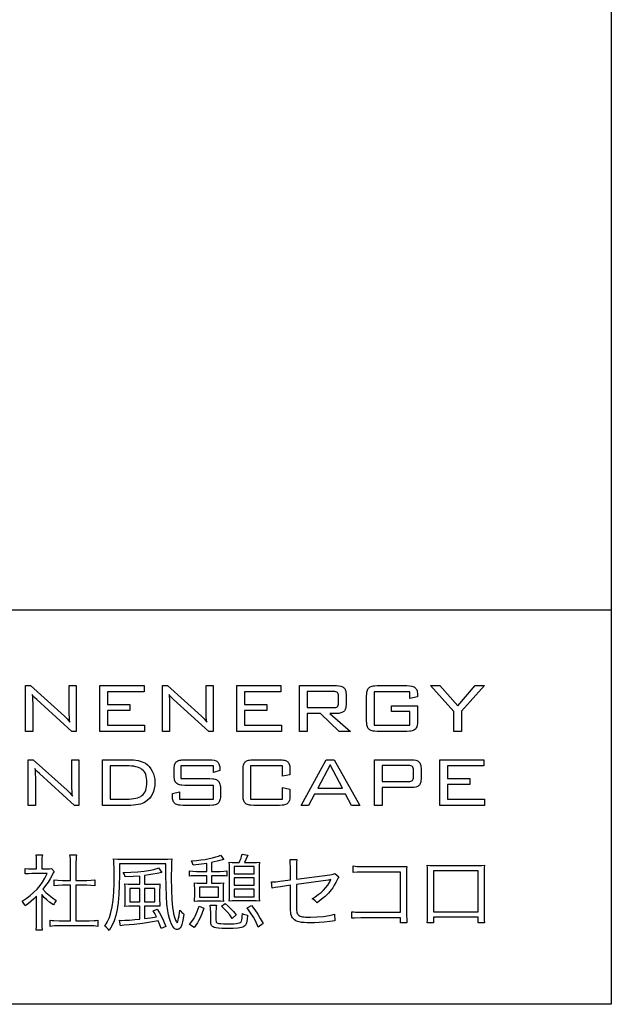
# Model space of a CAD drawing. Extents: x 30775 to 34725, y 1786 to 4556.
# Drawn here: x 34545 to 34725, y 1786 to 2086 of the extents above; entities that cross this region are included whole.
import ezdxf

# ---------------------------------------------------------------- set-up
doc = ezdxf.new("R2010")
doc.units = 0
doc.header["$MEASUREMENT"] = 0
doc.layers.get('0').update_dxf_attribs({"linetype": 'CONTINUOUS'})

msp = doc.modelspace()

# ---------------------------------------------------------------- linework, layer by layer
at = {"color": 7, "linetype": 'Continuous'}
for p, q in [((34724.99, 4556.5), (34724.99, 1786.5)), ((33144.99, 1906.5), (34724.99, 1906.5)), ((34546.72, 1883.44), (34548.18, 1883.44)), ((34546.72, 1869.51), (34546.72, 1883.44)), ((34548.18, 1883.44), (34558.6, 1874.13)), ((34559.98, 1883.44), (34562.12, 1883.44)), ((34559.98, 1875.8), (34559.98, 1883.44)), ((34562.12, 1883.44), (34562.12, 1869.51)), ((34569.35, 1869.51), (34569.35, 1883.44)), ((34569.35, 1883.44), (34582.77, 1883.44)), ((34571.67, 1881.57), (34571.67, 1877.67)), ((34582.77, 1881.57), (34571.67, 1881.57)), ((34582.77, 1883.44), (34582.77, 1881.57)), ((34588.41, 1869.51), (34588.41, 1883.44)), ((34588.41, 1883.44), (34589.87, 1883.44)), ((34589.87, 1883.44), (34600.29, 1874.13)), ((34601.66, 1883.44), (34603.81, 1883.44)), ((34601.66, 1875.8), (34601.66, 1883.44)), ((34603.81, 1883.44), (34603.81, 1869.51)), ((34611.03, 1883.44), (34624.45, 1883.44)), ((34611.03, 1869.51), (34611.03, 1883.44)), ((34624.45, 1881.57), (34613.35, 1881.57)), ((34613.35, 1881.57), (34613.35, 1877.67)), ((34624.45, 1883.44), (34624.45, 1881.57)), ((34630.1, 1883.44), (34641.32, 1883.44)), ((34630.1, 1869.51), (34630.1, 1883.44)), ((34640.43, 1881.64), (34632.42, 1881.64)), ((34632.42, 1881.64), (34632.42, 1876.76)), ((34652.81, 1881.57), (34652.81, 1871.45)), ((34663.71, 1881.57), (34652.81, 1881.57)), ((34653.76, 1883.44), (34662.77, 1883.44)), ((34663.71, 1879.52), (34663.71, 1881.57)), ((34677.02, 1875.58), (34669.95, 1883.44)), ((34669.95, 1883.44), (34672.84, 1883.44)), ((34672.84, 1883.44), (34678.29, 1877.24)), ((34678.29, 1877.24), (34683.5, 1883.44)), ((34686.34, 1883.44), (34679.34, 1875.64)), ((34683.5, 1883.44), (34686.34, 1883.44)), ((34560.82, 1869.51), (34550.1, 1879.2)), ((34602.51, 1869.51), (34591.78, 1879.2)), ((34641.94, 1878.19), (34641.94, 1880.21)), ((34644.26, 1880.75), (34644.26, 1877.65)), ((34650.49, 1872.81), (34650.49, 1880.14)), ((34666.03, 1879.98), (34663.71, 1879.52)), ((34666.03, 1880.33), (34666.03, 1879.98)), ((34548.87, 1877.72), (34548.87, 1869.51)), ((34571.67, 1877.67), (34578.45, 1877.67)), ((34578.45, 1875.84), (34571.67, 1875.84)), ((34571.67, 1875.84), (34571.67, 1871.45)), ((34578.45, 1877.67), (34578.45, 1875.84)), ((34590.55, 1877.72), (34590.55, 1869.51)), ((34613.35, 1877.67), (34620.13, 1877.67)), ((34620.13, 1875.84), (34613.35, 1875.84)), ((34613.35, 1875.84), (34613.35, 1871.45)), ((34620.13, 1877.67), (34620.13, 1875.84)), ((34632.42, 1876.76), (34640.43, 1876.76)), ((34636.52, 1874.96), (34632.42, 1874.96)), ((34632.42, 1874.96), (34632.42, 1869.51)), ((34642.19, 1869.51), (34636.52, 1874.96)), ((34641.32, 1874.96), (34639.27, 1874.96)), ((34639.27, 1874.96), (34645.64, 1869.51)), ((34658.07, 1875.53), (34658.07, 1877.32)), ((34658.07, 1877.32), (34666.03, 1877.32)), ((34663.71, 1875.53), (34658.07, 1875.53)), ((34663.71, 1871.45), (34663.71, 1875.53)), ((34666.03, 1877.32), (34666.03, 1872.81)), ((34677.02, 1869.51), (34677.02, 1875.58)), ((34679.34, 1875.64), (34679.34, 1869.51)), ((34548.87, 1869.51), (34546.72, 1869.51)), ((34562.12, 1869.51), (34560.82, 1869.51)), ((34582.87, 1869.51), (34569.35, 1869.51)), ((34571.67, 1871.45), (34582.87, 1871.45)), ((34582.87, 1871.45), (34582.87, 1869.51)), ((34590.55, 1869.51), (34588.41, 1869.51)), ((34603.81, 1869.51), (34602.51, 1869.51)), ((34624.56, 1869.51), (34611.03, 1869.51)), ((34613.35, 1871.45), (34624.56, 1871.45)), ((34624.56, 1871.45), (34624.56, 1869.51)), ((34632.42, 1869.51), (34630.1, 1869.51)), ((34645.64, 1869.51), (34642.19, 1869.51)), ((34652.81, 1871.45), (34663.71, 1871.45)), ((34662.77, 1869.51), (34653.76, 1869.51)), ((34679.34, 1869.51), (34677.02, 1869.51)), ((34547.53, 1846.98), (34547.53, 1860.91)), ((34547.53, 1860.91), (34548.99, 1860.91)), ((34548.99, 1860.91), (34559.41, 1851.6)), ((34560.79, 1860.91), (34562.93, 1860.91)), ((34560.79, 1853.27), (34560.79, 1860.91)), ((34562.93, 1860.91), (34562.93, 1846.98)), ((34570.16, 1860.91), (34577.82, 1860.91)), ((34570.16, 1846.98), (34570.16, 1860.91)), ((34595.15, 1860.91), (34602.59, 1860.91)), ((34616.15, 1860.91), (34623.95, 1860.91)), ((34630.57, 1846.98), (34638.19, 1860.91)), ((34638.19, 1860.91), (34640.67, 1860.91)), ((34640.67, 1860.91), (34648.43, 1846.98)), ((34652.94, 1860.91), (34664.17, 1860.91)), ((34652.94, 1846.98), (34652.94, 1860.91)), ((34672.81, 1860.91), (34686.23, 1860.91)), ((34672.81, 1846.98), (34672.81, 1860.91)), ((34686.23, 1860.91), (34686.23, 1859.04)), ((34572.48, 1859.04), (34572.48, 1848.92)), ((34577.49, 1859.04), (34572.48, 1859.04)), ((34591.91, 1856.4), (34591.91, 1857.61)), ((34593.98, 1859.04), (34593.98, 1855.14)), ((34603.86, 1859.04), (34593.98, 1859.04)), ((34603.86, 1857.02), (34603.86, 1859.04)), ((34605.86, 1857.58), (34603.86, 1857.02)), ((34605.86, 1857.88), (34605.86, 1857.58)), ((34612.89, 1850.28), (34612.89, 1857.61)), ((34615.21, 1859.04), (34615.21, 1848.92)), ((34624.87, 1859.04), (34615.21, 1859.04)), ((34624.87, 1855.88), (34624.87, 1859.04)), ((34627.19, 1857.64), (34627.19, 1856.32)), ((34639.37, 1859.32), (34635.62, 1852.22)), ((34643.12, 1852.22), (34639.37, 1859.32)), ((34663.27, 1859.11), (34655.26, 1859.11)), ((34655.26, 1859.11), (34655.26, 1854.26)), ((34664.79, 1855.72), (34664.79, 1857.66)), ((34667.11, 1858.2), (34667.11, 1855.1)), ((34686.23, 1859.04), (34675.13, 1859.04)), ((34675.13, 1859.04), (34675.13, 1855.14)), ((34549.68, 1855.19), (34549.68, 1846.98)), ((34561.64, 1846.98), (34550.91, 1856.67)), ((34593.98, 1855.14), (34602.79, 1855.14)), ((34627.19, 1856.32), (34624.87, 1855.88)), ((34655.26, 1854.26), (34663.27, 1854.26)), ((34675.13, 1855.14), (34681.91, 1855.14)), ((34681.91, 1855.14), (34681.91, 1853.31)), ((34591.38, 1850.65), (34593.52, 1851.16)), ((34593.52, 1851.16), (34593.52, 1848.92)), ((34603.93, 1853.1), (34595.15, 1853.1)), ((34603.93, 1848.92), (34603.93, 1853.1)), ((34606.04, 1851.85), (34606.04, 1850.28)), ((34624.87, 1852.4), (34627.19, 1851.91)), ((34624.87, 1848.92), (34624.87, 1852.4)), ((34627.19, 1851.91), (34627.19, 1850.27)), ((34635.62, 1852.22), (34643.12, 1852.22)), ((34664.17, 1852.4), (34655.26, 1852.4)), ((34655.26, 1852.4), (34655.26, 1846.98)), ((34675.13, 1853.31), (34675.13, 1848.92)), ((34681.91, 1853.31), (34675.13, 1853.31)), ((34572.48, 1848.92), (34577.49, 1848.92)), ((34591.38, 1850.27), (34591.38, 1850.65)), ((34593.52, 1848.92), (34603.93, 1848.92)), ((34615.21, 1848.92), (34624.87, 1848.92)), ((34634.65, 1850.43), (34632.87, 1846.98)), ((34644.08, 1850.43), (34634.65, 1850.43)), ((34645.86, 1846.98), (34644.08, 1850.43)), ((34675.13, 1848.92), (34686.34, 1848.92)), ((34686.34, 1848.92), (34686.34, 1846.98)), ((34549.68, 1846.98), (34547.53, 1846.98)), ((34562.93, 1846.98), (34561.64, 1846.98)), ((34577.82, 1846.98), (34570.16, 1846.98)), ((34602.79, 1846.98), (34594.65, 1846.98)), ((34623.95, 1846.98), (34616.15, 1846.98)), ((34632.87, 1846.98), (34630.57, 1846.98)), ((34648.43, 1846.98), (34645.86, 1846.98)), ((34655.26, 1846.98), (34652.94, 1846.98)), ((34686.34, 1846.98), (34672.81, 1846.98)), ((34549.92, 1832), (34551.82, 1832)), ((34550.05, 1827.72), (34550.05, 1830.06)), ((34551.66, 1830.04), (34551.66, 1827.72)), ((34560.22, 1831.93), (34562.21, 1831.93)), ((34576.34, 1830.64), (34588.37, 1830.64)), ((34606.08, 1831.9), (34607.09, 1830.59)), ((34612.67, 1832.18), (34614.33, 1831.9)), ((34627.2, 1830.57), (34629.24, 1830.57)), ((34546.59, 1826.15), (34546.59, 1827.82)), ((34548.56, 1827.72), (34550.05, 1827.72)), ((34551.66, 1827.72), (34553.13, 1827.72)), ((34554.59, 1827.79), (34555.37, 1826.91)), ((34560.39, 1824.18), (34560.39, 1829.63)), ((34562.03, 1829.63), (34562.03, 1824.18)), ((34575.25, 1829.2), (34575.25, 1825.85)), ((34589.43, 1829.2), (34575.25, 1829.2)), ((34587.16, 1827.99), (34588.15, 1826.61)), ((34589.43, 1825.87), (34589.43, 1829.2)), ((34596.65, 1825.5), (34596.65, 1827.08)), ((34598.74, 1826.93), (34601.84, 1826.93)), ((34601.84, 1826.93), (34601.84, 1829.38)), ((34603.28, 1829.66), (34603.28, 1826.93)), ((34603.28, 1826.93), (34605.91, 1826.93)), ((34607.98, 1827.08), (34607.98, 1825.5)), ((34608.78, 1819.87), (34608.78, 1827.72)), ((34610.22, 1828.37), (34610.22, 1826.2)), ((34616.33, 1828.37), (34610.22, 1828.37)), ((34610.68, 1829.66), (34611.73, 1829.66)), ((34613.32, 1829.66), (34615.82, 1829.66)), ((34616.33, 1826.2), (34616.33, 1828.37)), ((34617.79, 1827.64), (34617.79, 1819.92)), ((34627.3, 1824.34), (34627.3, 1828.25)), ((34629.12, 1828.25), (34629.12, 1824.56)), ((34646.4, 1826.56), (34646.4, 1828.57)), ((34649.3, 1828.4), (34661.41, 1828.4)), ((34670.9, 1827.06), (34670.9, 1814.67)), ((34684.42, 1827.06), (34670.9, 1827.06)), ((34670.92, 1828.72), (34684.37, 1828.72)), ((34684.42, 1814.67), (34684.42, 1827.06)), ((34553.33, 1826.25), (34548.61, 1826.25)), ((34555.42, 1822.57), (34555.42, 1824.34)), ((34557.9, 1824.18), (34560.39, 1824.18)), ((34562.03, 1824.18), (34565.34, 1824.18)), ((34567.81, 1824.34), (34567.81, 1822.57)), ((34581.46, 1823.02), (34581.46, 1825.52)), ((34582.95, 1825.7), (34582.95, 1823.02)), ((34601.84, 1825.62), (34598.72, 1825.62)), ((34601.84, 1823.35), (34601.84, 1825.62)), ((34605.88, 1825.62), (34603.28, 1825.62)), ((34603.28, 1825.62), (34603.28, 1823.35)), ((34610.22, 1826.2), (34616.33, 1826.2)), ((34610.22, 1824.97), (34610.22, 1822.72)), ((34616.33, 1824.97), (34610.22, 1824.97)), ((34616.33, 1822.72), (34616.33, 1824.97)), ((34624.1, 1823.91), (34627.3, 1824.34)), ((34629.12, 1824.56), (34639.36, 1825.92)), ((34640.8, 1826.28), (34642.04, 1825.24)), ((34660.78, 1826.68), (34649.3, 1826.68)), ((34660.78, 1814.5), (34660.78, 1826.68)), ((34662.67, 1826.48), (34662.67, 1813.57)), ((34669.06, 1813.14), (34669.06, 1826.83)), ((34686.26, 1826.83), (34686.26, 1813.19)), ((34560.39, 1822.7), (34557.9, 1822.7)), ((34560.39, 1811.93), (34560.39, 1822.7)), ((34562.03, 1822.7), (34562.03, 1811.93)), ((34565.34, 1822.7), (34562.03, 1822.7)), ((34577.02, 1818.23), (34577.02, 1821.01)), ((34581.46, 1821.74), (34578.46, 1821.74)), ((34578.46, 1821.74), (34578.46, 1817.7)), ((34579.24, 1823.02), (34581.46, 1823.02)), ((34581.46, 1817.7), (34581.46, 1821.74)), ((34582.95, 1823.02), (34585.35, 1823.02)), ((34582.95, 1821.74), (34582.95, 1817.7)), ((34586.08, 1821.74), (34582.95, 1821.74)), ((34586.08, 1817.7), (34586.08, 1821.74)), ((34587.51, 1821.11), (34587.51, 1818.18)), ((34598.19, 1819.42), (34598.19, 1821.76)), ((34605.38, 1822.12), (34599.65, 1822.12)), ((34599.65, 1822.12), (34599.65, 1819.11)), ((34600.08, 1823.35), (34601.84, 1823.35)), ((34603.28, 1823.35), (34604.9, 1823.35)), ((34605.38, 1819.11), (34605.38, 1822.12)), ((34606.84, 1821.79), (34606.84, 1819.42)), ((34610.22, 1822.72), (34616.33, 1822.72)), ((34610.22, 1821.49), (34610.22, 1819.24)), ((34616.33, 1821.49), (34610.22, 1821.49)), ((34616.33, 1819.24), (34616.33, 1821.49)), ((34621.78, 1821.84), (34621.55, 1823.73)), ((34627.3, 1822.7), (34624.25, 1822.27)), ((34627.3, 1816.62), (34627.3, 1822.7)), ((34629.12, 1822.92), (34629.12, 1816.97)), ((34550.07, 1811.55), (34550.07, 1819.39)), ((34551.64, 1819.9), (34551.64, 1811.52)), ((34599.65, 1819.11), (34605.38, 1819.11)), ((34610.22, 1819.24), (34616.33, 1819.24)), ((34615.85, 1817.95), (34610.7, 1817.95)), ((34578.46, 1817.7), (34581.46, 1817.7)), ((34581.46, 1816.39), (34579.21, 1816.39)), ((34581.46, 1812.41), (34581.46, 1816.39)), ((34582.95, 1817.7), (34586.08, 1817.7)), ((34582.95, 1816.39), (34582.95, 1812.56)), ((34585.65, 1816.39), (34582.95, 1816.39)), ((34585.57, 1814.95), (34586.81, 1815.48)), ((34599.52, 1816.34), (34600.94, 1815.73)), ((34605.05, 1817.85), (34600.08, 1817.85)), ((34602.9, 1816.67), (34604.8, 1816.67)), ((34606.31, 1816.31), (34607.5, 1817.12)), ((34614.13, 1815.86), (34615.44, 1816.59)), ((34554.24, 1810.18), (34554.24, 1812.08)), ((34568.74, 1812.08), (34568.74, 1810.18)), ((34575.58, 1810.39), (34575.25, 1812.08)), ((34603.06, 1811.72), (34603.06, 1814.47)), ((34604.65, 1814.57), (34604.65, 1812.08)), ((34610.83, 1813.69), (34609.59, 1812.63)), ((34640.75, 1813.89), (34640.88, 1811.85)), ((34646.02, 1812.68), (34646.02, 1814.67)), ((34660.78, 1812.78), (34648.72, 1812.78)), ((34648.77, 1814.5), (34660.78, 1814.5)), ((34660.78, 1811.27), (34660.78, 1812.78)), ((34670.9, 1814.67), (34684.42, 1814.67)), ((34670.9, 1813.04), (34670.9, 1811.24)), ((34684.42, 1813.04), (34670.9, 1813.04)), ((34684.42, 1811.24), (34684.42, 1813.04)), ((34551.79, 1809.05), (34549.92, 1809.05)), ((34566.02, 1810.36), (34556.94, 1810.36)), ((34556.96, 1811.93), (34560.39, 1811.93)), ((34562.03, 1811.93), (34566.02, 1811.93)), ((34589.41, 1810.21), (34587.97, 1809.6)), ((34598.04, 1809.86), (34596.65, 1810.79)), ((34618.98, 1811.04), (34617.54, 1810.01)), ((34662.8, 1811.27), (34660.78, 1811.27)), ((34670.9, 1811.24), (34668.96, 1811.24)), ((34686.34, 1811.24), (34684.42, 1811.24)), ((34724.99, 1786.5), (30774.99, 1786.5))]:
    msp.add_line(p, q, dxfattribs=at)
for points in [[(34641.6, 1881.33, 0), (34641.4, 1881.47, 0), (34641.14, 1881.56, 0), (34640.82, 1881.62, 0), (34640.43, 1881.64, 0)], [(34641.32, 1883.44, 0), (34642.04, 1883.4, 0), (34642.65, 1883.28, 0), (34642.92, 1883.19, 0), (34643.16, 1883.08, 0), (34643.37, 1882.95, 0), (34643.56, 1882.8, 0)], [(34641.94, 1880.21, 0), (34641.92, 1880.59, 0), (34641.86, 1880.9, 0), (34641.75, 1881.15, 0), (34641.6, 1881.33, 0)], [(34643.56, 1882.8, 0), (34643.73, 1882.63, 0), (34643.87, 1882.44, 0), (34643.99, 1882.22, 0), (34644.09, 1881.97, 0), (34644.16, 1881.7, 0), (34644.22, 1881.41, 0), (34644.26, 1880.75, 0)], [(34650.49, 1880.14, 0), (34650.54, 1881.02, 0), (34650.59, 1881.41, 0), (34650.66, 1881.75, 0), (34650.76, 1882.06, 0), (34650.88, 1882.33, 0), (34651.02, 1882.56, 0), (34651.18, 1882.75, 0)], [(34651.18, 1882.75, 0), (34651.37, 1882.91, 0), (34651.6, 1883.05, 0), (34651.87, 1883.17, 0), (34652.17, 1883.26, 0), (34652.51, 1883.34, 0), (34652.89, 1883.39, 0), (34653.76, 1883.44, 0)], [(34662.77, 1883.44, 0), (34663.61, 1883.39, 0), (34664.32, 1883.27, 0), (34664.62, 1883.18, 0), (34664.89, 1883.07, 0), (34665.12, 1882.94, 0), (34665.32, 1882.78, 0)], [(34665.32, 1882.78, 0), (34665.48, 1882.6, 0), (34665.63, 1882.39, 0), (34665.75, 1882.13, 0), (34665.85, 1881.84, 0), (34665.93, 1881.52, 0), (34665.99, 1881.16, 0), (34666.03, 1880.33, 0)], [(34549.42, 1879.82, 0), (34549.02, 1880.27, 0), (34548.69, 1880.76, 0)], [(34548.69, 1880.76, 0), (34548.77, 1880.11, 0), (34548.82, 1879.38, 0), (34548.87, 1877.72, 0)], [(34550.1, 1879.2, 0), (34549.42, 1879.82, 0)], [(34591.11, 1879.82, 0), (34590.71, 1880.27, 0), (34590.38, 1880.76, 0)], [(34590.38, 1880.76, 0), (34590.45, 1880.11, 0), (34590.51, 1879.38, 0), (34590.55, 1877.72, 0)], [(34591.78, 1879.2, 0), (34591.11, 1879.82, 0)], [(34641.6, 1877.05, 0), (34641.75, 1877.23, 0), (34641.86, 1877.48, 0), (34641.92, 1877.8, 0), (34641.94, 1878.19, 0)], [(34560.19, 1872.37, 0), (34560.1, 1873.07, 0), (34560.03, 1873.88, 0), (34559.99, 1874.79, 0), (34559.98, 1875.8, 0)], [(34601.88, 1872.37, 0), (34601.78, 1873.07, 0), (34601.72, 1873.88, 0), (34601.68, 1874.79, 0), (34601.66, 1875.8, 0)], [(34640.43, 1876.76, 0), (34640.82, 1876.77, 0), (34641.14, 1876.83, 0), (34641.4, 1876.92, 0), (34641.6, 1877.05, 0)], [(34643.56, 1875.59, 0), (34643.37, 1875.45, 0), (34643.16, 1875.32, 0), (34642.92, 1875.21, 0), (34642.65, 1875.12, 0), (34642.04, 1875, 0), (34641.32, 1874.96, 0)], [(34644.26, 1877.65, 0), (34644.22, 1876.99, 0), (34644.16, 1876.7, 0), (34644.09, 1876.43, 0), (34643.99, 1876.18, 0), (34643.87, 1875.96, 0), (34643.73, 1875.77, 0), (34643.56, 1875.59, 0)], [(34558.6, 1874.13, 0), (34558.98, 1873.76, 0), (34559.38, 1873.35, 0), (34560.19, 1872.37, 0)], [(34600.29, 1874.13, 0), (34600.67, 1873.76, 0), (34601.06, 1873.35, 0), (34601.88, 1872.37, 0)], [(34651.18, 1870.2, 0), (34651.02, 1870.39, 0), (34650.88, 1870.62, 0), (34650.76, 1870.89, 0), (34650.66, 1871.2, 0), (34650.59, 1871.54, 0), (34650.54, 1871.92, 0), (34650.49, 1872.81, 0)], [(34666.03, 1872.81, 0), (34665.99, 1871.93, 0), (34665.93, 1871.54, 0), (34665.86, 1871.2, 0), (34665.76, 1870.89, 0), (34665.64, 1870.62, 0), (34665.5, 1870.39, 0), (34665.34, 1870.2, 0)], [(34653.76, 1869.51, 0), (34652.89, 1869.56, 0), (34652.51, 1869.61, 0), (34652.17, 1869.69, 0), (34651.87, 1869.78, 0), (34651.6, 1869.9, 0), (34651.37, 1870.04, 0), (34651.18, 1870.2, 0)], [(34665.34, 1870.2, 0), (34665.15, 1870.04, 0), (34664.92, 1869.9, 0), (34664.66, 1869.78, 0), (34664.36, 1869.69, 0), (34664.01, 1869.61, 0), (34663.64, 1869.56, 0), (34662.77, 1869.51, 0)], [(34577.82, 1860.91, 0), (34578.71, 1860.89, 0), (34579.53, 1860.84, 0), (34580.29, 1860.75, 0), (34580.99, 1860.64, 0), (34581.63, 1860.48, 0), (34582.2, 1860.3, 0), (34582.71, 1860.08, 0), (34583.16, 1859.83, 0)], [(34591.91, 1857.61, 0), (34591.95, 1858.5, 0), (34592, 1858.89, 0), (34592.08, 1859.24, 0), (34592.17, 1859.55, 0), (34592.29, 1859.81, 0), (34592.43, 1860.04, 0), (34592.59, 1860.23, 0)], [(34592.59, 1860.23, 0), (34592.79, 1860.39, 0), (34593.01, 1860.53, 0), (34593.28, 1860.64, 0), (34593.58, 1860.74, 0), (34593.92, 1860.81, 0), (34594.29, 1860.86, 0), (34595.15, 1860.91, 0)], [(34602.59, 1860.91, 0), (34603.42, 1860.87, 0), (34604.11, 1860.75, 0), (34604.41, 1860.66, 0), (34604.68, 1860.55, 0), (34604.92, 1860.42, 0), (34605.12, 1860.27, 0)], [(34605.12, 1860.27, 0), (34605.29, 1860.09, 0), (34605.44, 1859.88, 0), (34605.57, 1859.63, 0), (34605.68, 1859.35, 0), (34605.76, 1859.04, 0), (34605.82, 1858.69, 0), (34605.86, 1857.88, 0)], [(34612.89, 1857.61, 0), (34612.93, 1858.5, 0), (34612.98, 1858.88, 0), (34613.06, 1859.22, 0), (34613.15, 1859.53, 0), (34613.27, 1859.8, 0), (34613.41, 1860.03, 0), (34613.57, 1860.22, 0)], [(34613.57, 1860.22, 0), (34613.77, 1860.38, 0), (34613.99, 1860.52, 0), (34614.26, 1860.64, 0), (34614.56, 1860.73, 0), (34614.9, 1860.81, 0), (34615.28, 1860.86, 0), (34616.15, 1860.91, 0)], [(34623.95, 1860.91, 0), (34624.82, 1860.86, 0), (34625.2, 1860.81, 0), (34625.54, 1860.74, 0), (34625.84, 1860.65, 0), (34626.11, 1860.53, 0), (34626.33, 1860.4, 0), (34626.52, 1860.24, 0)], [(34626.52, 1860.24, 0), (34626.68, 1860.05, 0), (34626.81, 1859.83, 0), (34626.93, 1859.56, 0), (34627.03, 1859.26, 0), (34627.1, 1858.91, 0), (34627.15, 1858.53, 0), (34627.19, 1857.64, 0)], [(34664.17, 1860.91, 0), (34664.88, 1860.87, 0), (34665.49, 1860.75, 0), (34665.76, 1860.66, 0), (34666, 1860.55, 0), (34666.22, 1860.42, 0), (34666.41, 1860.27, 0)], [(34666.41, 1860.27, 0), (34666.57, 1860.1, 0), (34666.71, 1859.9, 0), (34666.83, 1859.68, 0), (34666.93, 1859.44, 0), (34667.01, 1859.17, 0), (34667.06, 1858.87, 0), (34667.11, 1858.2, 0)], [(34550.23, 1857.29, 0), (34549.83, 1857.74, 0), (34549.5, 1858.23, 0)], [(34549.5, 1858.23, 0), (34549.58, 1857.58, 0), (34549.64, 1856.85, 0), (34549.68, 1855.19, 0)], [(34550.91, 1856.67, 0), (34550.23, 1857.29, 0)], [(34582.12, 1857.96, 0), (34581.74, 1858.21, 0), (34581.3, 1858.43, 0), (34580.8, 1858.62, 0), (34580.25, 1858.77, 0), (34579.64, 1858.89, 0), (34578.98, 1858.97, 0), (34578.26, 1859.03, 0), (34577.49, 1859.04, 0)], [(34583.66, 1854.03, 0), (34583.64, 1854.7, 0), (34583.56, 1855.32, 0), (34583.44, 1855.88, 0), (34583.28, 1856.4, 0), (34583.06, 1856.86, 0), (34582.8, 1857.28, 0), (34582.48, 1857.64, 0), (34582.12, 1857.96, 0)], [(34583.16, 1859.83, 0), (34583.8, 1859.35, 0), (34584.37, 1858.79, 0), (34584.86, 1858.15, 0), (34585.28, 1857.43, 0)], [(34585.28, 1857.43, 0), (34585.62, 1856.64, 0), (34585.86, 1855.81, 0), (34586, 1854.94, 0), (34586.05, 1854.03, 0)], [(34664.44, 1858.8, 0), (34664.23, 1858.94, 0), (34663.97, 1859.04, 0), (34663.65, 1859.09, 0), (34663.27, 1859.11, 0)], [(34664.79, 1857.66, 0), (34664.77, 1858.04, 0), (34664.7, 1858.36, 0), (34664.59, 1858.61, 0), (34664.44, 1858.8, 0)], [(34582.12, 1850, 0), (34582.48, 1850.32, 0), (34582.8, 1850.69, 0), (34583.06, 1851.11, 0), (34583.28, 1851.59, 0), (34583.44, 1852.12, 0), (34583.56, 1852.71, 0), (34583.64, 1853.34, 0), (34583.66, 1854.03, 0)], [(34586.05, 1854.03, 0), (34586.01, 1853.04, 0), (34585.87, 1852.13, 0), (34585.64, 1851.28, 0), (34585.33, 1850.5, 0), (34584.92, 1849.79, 0), (34584.43, 1849.14, 0), (34583.84, 1848.57, 0), (34583.16, 1848.06, 0)], [(34592.6, 1853.79, 0), (34592.43, 1853.98, 0), (34592.29, 1854.21, 0), (34592.17, 1854.48, 0), (34592.08, 1854.79, 0), (34592, 1855.13, 0), (34591.95, 1855.51, 0), (34591.91, 1856.4, 0)], [(34602.79, 1855.14, 0), (34603.66, 1855.1, 0), (34604.04, 1855.04, 0), (34604.38, 1854.96, 0), (34604.68, 1854.87, 0), (34604.94, 1854.75, 0), (34605.17, 1854.6, 0), (34605.36, 1854.44, 0)], [(34605.36, 1854.44, 0), (34605.52, 1854.24, 0), (34605.66, 1854.01, 0), (34605.77, 1853.74, 0), (34605.87, 1853.44, 0), (34605.94, 1853.1, 0), (34606, 1852.72, 0), (34606.04, 1851.85, 0)], [(34663.27, 1854.26, 0), (34663.66, 1854.28, 0), (34663.99, 1854.34, 0), (34664.25, 1854.44, 0), (34664.45, 1854.57, 0)], [(34664.45, 1854.57, 0), (34664.6, 1854.76, 0), (34664.7, 1855.01, 0), (34664.77, 1855.33, 0), (34664.79, 1855.72, 0)], [(34667.11, 1855.1, 0), (34667.06, 1854.43, 0), (34667.01, 1854.14, 0), (34666.93, 1853.87, 0), (34666.83, 1853.62, 0), (34666.71, 1853.4, 0), (34666.57, 1853.2, 0), (34666.41, 1853.03, 0)], [(34559.41, 1851.6, 0), (34559.8, 1851.24, 0), (34560.19, 1850.82, 0), (34561.01, 1849.84, 0)], [(34561.01, 1849.84, 0), (34560.91, 1850.54, 0), (34560.84, 1851.35, 0), (34560.8, 1852.26, 0), (34560.79, 1853.27, 0)], [(34595.15, 1853.1, 0), (34594.29, 1853.14, 0), (34593.92, 1853.2, 0), (34593.58, 1853.27, 0), (34593.28, 1853.37, 0), (34593.01, 1853.49, 0), (34592.79, 1853.63, 0), (34592.6, 1853.79, 0)], [(34666.41, 1853.03, 0), (34666.22, 1852.88, 0), (34666, 1852.76, 0), (34665.76, 1852.65, 0), (34665.49, 1852.56, 0), (34664.88, 1852.44, 0), (34664.17, 1852.4, 0)], [(34577.49, 1848.92, 0), (34578.27, 1848.93, 0), (34578.99, 1848.99, 0), (34579.66, 1849.07, 0), (34580.27, 1849.19, 0), (34580.82, 1849.34, 0), (34581.31, 1849.53, 0), (34581.75, 1849.75, 0), (34582.12, 1850, 0)], [(34583.16, 1848.06, 0), (34582.72, 1847.81, 0), (34582.21, 1847.59, 0), (34581.64, 1847.41, 0), (34581.01, 1847.25, 0), (34580.31, 1847.14, 0), (34579.54, 1847.05, 0), (34578.71, 1847, 0), (34577.82, 1846.98, 0)], [(34592.07, 1847.67, 0), (34591.91, 1847.86, 0), (34591.77, 1848.09, 0), (34591.65, 1848.36, 0), (34591.55, 1848.66, 0), (34591.47, 1849, 0), (34591.42, 1849.39, 0), (34591.38, 1850.27, 0)], [(34606.04, 1850.28, 0), (34606, 1849.4, 0), (34605.94, 1849.01, 0), (34605.87, 1848.67, 0), (34605.77, 1848.36, 0), (34605.66, 1848.09, 0), (34605.52, 1847.86, 0), (34605.36, 1847.67, 0)], [(34613.57, 1847.67, 0), (34613.41, 1847.86, 0), (34613.27, 1848.09, 0), (34613.15, 1848.36, 0), (34613.06, 1848.67, 0), (34612.98, 1849.01, 0), (34612.93, 1849.39, 0), (34612.89, 1850.28, 0)], [(34627.19, 1850.27, 0), (34627.15, 1849.38, 0), (34627.1, 1848.99, 0), (34627.03, 1848.64, 0), (34626.93, 1848.34, 0), (34626.81, 1848.07, 0), (34626.68, 1847.84, 0), (34626.52, 1847.66, 0)], [(34594.65, 1846.98, 0), (34593.78, 1847.03, 0), (34593.4, 1847.08, 0), (34593.06, 1847.16, 0), (34592.75, 1847.25, 0), (34592.49, 1847.37, 0), (34592.26, 1847.51, 0), (34592.07, 1847.67, 0)], [(34605.36, 1847.67, 0), (34605.17, 1847.51, 0), (34604.95, 1847.37, 0), (34604.68, 1847.25, 0), (34604.38, 1847.16, 0), (34604.04, 1847.08, 0), (34603.66, 1847.03, 0), (34602.79, 1846.98, 0)], [(34616.15, 1846.98, 0), (34615.28, 1847.03, 0), (34614.9, 1847.08, 0), (34614.56, 1847.16, 0), (34614.26, 1847.25, 0), (34613.99, 1847.37, 0), (34613.77, 1847.51, 0), (34613.57, 1847.67, 0)], [(34626.52, 1847.66, 0), (34626.33, 1847.5, 0), (34626.11, 1847.36, 0), (34625.84, 1847.25, 0), (34625.54, 1847.15, 0), (34625.2, 1847.08, 0), (34624.82, 1847.03, 0), (34623.95, 1846.98, 0)], [(34550.05, 1830.06, 0), (34550.01, 1831.1, 0), (34549.92, 1832, 0)], [(34551.82, 1832, 0), (34551.75, 1831.58, 0), (34551.7, 1831.11, 0), (34551.66, 1830.04, 0)], [(34560.39, 1829.63, 0), (34560.35, 1830.74, 0), (34560.22, 1831.93, 0)], [(34562.21, 1831.93, 0), (34562.12, 1831.32, 0), (34562.06, 1830.77, 0), (34562.03, 1829.63, 0)], [(34573.46, 1830.79, 0), (34574.81, 1830.68, 0), (34576.34, 1830.64, 0)], [(34573.66, 1826.81, 0), (34573.65, 1828.16, 0), (34573.62, 1829.2, 0), (34573.56, 1830.04, 0), (34573.46, 1830.79, 0)], [(34588.37, 1830.64, 0), (34589.98, 1830.68, 0), (34591.22, 1830.79, 0)], [(34591.22, 1830.79, 0), (34591.14, 1829.78, 0), (34591.09, 1828.58, 0), (34591.05, 1824.92, 0)], [(34597.23, 1830.11, 0), (34598.69, 1830.24, 0), (34600.06, 1830.4, 0), (34601.35, 1830.59, 0), (34602.54, 1830.81, 0), (34603.61, 1831.05, 0), (34604.57, 1831.31, 0), (34605.4, 1831.6, 0), (34606.08, 1831.9, 0)], [(34597.76, 1828.78, 0), (34597.54, 1829.48, 0), (34597.23, 1830.11, 0)], [(34605.86, 1830.29, 0), (34603.28, 1829.66, 0)], [(34606.54, 1830.47, 0), (34605.86, 1830.29, 0)], [(34607.09, 1830.59, 0), (34606.91, 1830.54, 0), (34606.54, 1830.47, 0)], [(34611.73, 1829.66, 0), (34612.04, 1830.35, 0), (34612.28, 1830.93, 0), (34612.47, 1831.51, 0), (34612.67, 1832.18, 0)], [(34614.33, 1831.9, 0), (34613.73, 1830.51, 0), (34613.32, 1829.66, 0)], [(34627.3, 1828.25, 0), (34627.29, 1829.59, 0), (34627.2, 1830.57, 0)], [(34629.24, 1830.57, 0), (34629.14, 1829.56, 0), (34629.12, 1828.25, 0)], [(34546.59, 1827.82, 0), (34547.56, 1827.74, 0), (34548.56, 1827.72, 0)], [(34553.13, 1827.72, 0), (34554.03, 1827.73, 0), (34554.59, 1827.79, 0)], [(34576.41, 1826.63, 0), (34578.75, 1826.67, 0), (34580.85, 1826.8, 0), (34582.82, 1827.01, 0), (34584.76, 1827.34, 0)], [(34584.76, 1827.34, 0), (34585.7, 1827.52, 0), (34586.34, 1827.67, 0), (34586.79, 1827.81, 0), (34587.16, 1827.99, 0)], [(34596.65, 1827.08, 0), (34597.58, 1826.97, 0), (34598.74, 1826.93, 0)], [(34601.84, 1829.38, 0), (34600.27, 1829.13, 0), (34597.76, 1828.78, 0)], [(34605.91, 1826.93, 0), (34607.05, 1826.97, 0), (34607.98, 1827.08, 0)], [(34608.68, 1829.73, 0), (34609.61, 1829.68, 0), (34610.68, 1829.66, 0)], [(34608.78, 1827.72, 0), (34608.76, 1828.84, 0), (34608.68, 1829.73, 0)], [(34615.82, 1829.66, 0), (34616.98, 1829.68, 0), (34617.89, 1829.73, 0)], [(34617.89, 1829.73, 0), (34617.81, 1828.84, 0), (34617.79, 1827.64, 0)], [(34646.4, 1828.57, 0), (34647, 1828.48, 0), (34647.57, 1828.43, 0), (34648.28, 1828.4, 0), (34649.3, 1828.4, 0)], [(34661.41, 1828.4, 0), (34662.72, 1828.45, 0)], [(34662.72, 1828.45, 0), (34662.68, 1827.57, 0), (34662.67, 1826.48, 0)], [(34669.06, 1826.83, 0), (34669.03, 1827.98, 0), (34668.96, 1828.8, 0)], [(34668.96, 1828.8, 0), (34669.76, 1828.74, 0), (34670.92, 1828.72, 0)], [(34684.37, 1828.72, 0), (34685.54, 1828.73, 0), (34686.34, 1828.8, 0)], [(34686.34, 1828.8, 0), (34686.27, 1827.98, 0), (34686.26, 1826.83, 0)], [(34548.61, 1826.25, 0), (34547.58, 1826.23, 0), (34546.59, 1826.15, 0)], [(34550.2, 1821.56, 0), (34551.1, 1822.6, 0), (34551.89, 1823.67, 0), (34552.61, 1824.86, 0), (34553.33, 1826.25, 0)], [(34554.77, 1825.82, 0), (34554.18, 1824.71, 0), (34553.54, 1823.65, 0), (34552.82, 1822.61, 0), (34551.99, 1821.54, 0)], [(34555.37, 1826.91, 0), (34555.11, 1826.46, 0), (34554.77, 1825.82, 0)], [(34555.42, 1824.34, 0), (34556.51, 1824.22, 0), (34557.9, 1824.18, 0)], [(34565.34, 1824.18, 0), (34566.72, 1824.22, 0), (34567.81, 1824.34, 0)], [(34570.81, 1810.26, 0), (34571.58, 1811.52, 0), (34572.21, 1812.88, 0), (34572.7, 1814.39, 0), (34573.08, 1816.14, 0), (34573.35, 1818.19, 0), (34573.53, 1820.6, 0), (34573.63, 1823.45, 0), (34573.66, 1826.81, 0)], [(34575.25, 1825.85, 0), (34575.22, 1822.64, 0), (34575.1, 1819.86, 0), (34574.89, 1817.44, 0), (34574.58, 1815.33, 0), (34574.17, 1813.48, 0), (34573.64, 1811.85, 0), (34572.97, 1810.36, 0), (34572.18, 1808.97, 0)], [(34577.04, 1825.27, 0), (34576.78, 1825.97, 0), (34576.62, 1826.29, 0), (34576.41, 1826.63, 0)], [(34581.46, 1825.52, 0), (34579.47, 1825.36, 0), (34577.04, 1825.27, 0)], [(34588.15, 1826.61, 0), (34586.73, 1826.29, 0), (34585.47, 1826.05, 0), (34584.25, 1825.86, 0), (34582.95, 1825.7, 0)], [(34589.99, 1814.95, 0), (34589.74, 1816.92, 0), (34589.57, 1819.42, 0), (34589.47, 1822.41, 0), (34589.43, 1825.87, 0)], [(34591.05, 1824.92, 0), (34591.09, 1821.29, 0), (34591.22, 1818.32, 0), (34591.45, 1815.92, 0), (34591.6, 1814.9, 0), (34591.78, 1813.99, 0)], [(34598.72, 1825.62, 0), (34597.52, 1825.6, 0), (34597.06, 1825.56, 0), (34596.65, 1825.5, 0)], [(34607.98, 1825.5, 0), (34607.5, 1825.56, 0), (34607, 1825.6, 0), (34605.88, 1825.62, 0)], [(34638.76, 1824.26, 0), (34629.12, 1822.92, 0)], [(34633.91, 1818.58, 0), (34634.9, 1819.21, 0), (34635.81, 1819.87, 0), (34636.64, 1820.55, 0), (34637.39, 1821.26, 0), (34638.06, 1822.01, 0), (34638.66, 1822.78, 0), (34639.19, 1823.59, 0), (34639.64, 1824.44, 0)], [(34639.06, 1824.31, 0), (34638.76, 1824.26, 0)], [(34639.64, 1824.44, 0), (34639.06, 1824.31, 0)], [(34639.36, 1825.92, 0), (34639.93, 1825.99, 0), (34640.28, 1826.05, 0), (34640.53, 1826.14, 0), (34640.8, 1826.28, 0)], [(34641.63, 1824.54, 0), (34641.14, 1823.55, 0), (34640.66, 1822.71, 0), (34640.2, 1821.97, 0), (34639.71, 1821.31, 0)], [(34642.04, 1825.24, 0), (34641.84, 1824.93, 0), (34641.63, 1824.54, 0)], [(34649.3, 1826.68, 0), (34647.6, 1826.66, 0), (34646.4, 1826.56, 0)], [(34545.66, 1817.83, 0), (34546.92, 1818.67, 0), (34548.07, 1819.55, 0), (34549.15, 1820.51, 0), (34550.2, 1821.56, 0)], [(34551.99, 1821.54, 0), (34552.92, 1820.52, 0), (34553.85, 1819.66, 0), (34554.87, 1818.88, 0), (34556.05, 1818.11, 0)], [(34557.9, 1822.7, 0), (34556.63, 1822.66, 0), (34555.42, 1822.57, 0)], [(34567.81, 1822.57, 0), (34566.61, 1822.66, 0), (34565.34, 1822.7, 0)], [(34576.94, 1823.12, 0), (34577.91, 1823.05, 0), (34579.24, 1823.02, 0)], [(34577.02, 1821.01, 0), (34577, 1822.12, 0), (34576.94, 1823.12, 0)], [(34585.35, 1823.02, 0), (34586.7, 1823.05, 0), (34587.22, 1823.08, 0), (34587.62, 1823.12, 0)], [(34587.62, 1823.12, 0), (34587.54, 1822.27, 0), (34587.51, 1821.11, 0)], [(34598.11, 1823.43, 0), (34598.98, 1823.37, 0), (34600.08, 1823.35, 0)], [(34598.19, 1821.76, 0), (34598.17, 1822.65, 0), (34598.11, 1823.43, 0)], [(34604.9, 1823.35, 0), (34606.03, 1823.37, 0), (34606.92, 1823.43, 0)], [(34606.92, 1823.43, 0), (34606.86, 1822.7, 0), (34606.84, 1821.79, 0)], [(34621.55, 1823.73, 0), (34621.93, 1823.73, 0)], [(34624.25, 1822.27, 0), (34622.69, 1822.04, 0), (34621.78, 1821.84, 0)], [(34621.93, 1823.73, 0), (34622.85, 1823.78, 0), (34624.1, 1823.91, 0)], [(34639.71, 1821.31, 0), (34638.86, 1820.3, 0), (34637.86, 1819.31, 0), (34636.72, 1818.34, 0), (34635.43, 1817.37, 0)], [(34550.07, 1819.39, 0), (34549.23, 1818.57, 0), (34548.46, 1817.88, 0), (34547.62, 1817.2, 0), (34546.59, 1816.42, 0)], [(34555.2, 1816.72, 0), (34554.11, 1817.51, 0), (34553.21, 1818.26, 0), (34552.41, 1819.03, 0), (34551.64, 1819.9, 0)], [(34556.05, 1818.11, 0), (34555.58, 1817.44, 0), (34555.38, 1817.1, 0), (34555.2, 1816.72, 0)], [(34576.92, 1816.26, 0), (34577, 1817.11, 0), (34577.02, 1818.23, 0)], [(34587.51, 1818.18, 0), (34587.54, 1817.07, 0), (34587.62, 1816.31, 0)], [(34598.11, 1817.78, 0), (34598.17, 1818.53, 0), (34598.19, 1819.42, 0)], [(34606.84, 1819.42, 0), (34606.86, 1818.48, 0), (34606.92, 1817.78, 0)], [(34608.68, 1817.88, 0), (34608.76, 1818.75, 0), (34608.78, 1819.87, 0)], [(34610.7, 1817.95, 0), (34609.62, 1817.94, 0), (34608.68, 1817.88, 0)], [(34617.89, 1817.88, 0), (34616.9, 1817.94, 0), (34615.85, 1817.95, 0)], [(34617.79, 1819.92, 0), (34617.81, 1818.77, 0), (34617.89, 1817.88, 0)], [(34635.43, 1817.37, 0), (34635.04, 1817.79, 0), (34634.72, 1818.08, 0), (34634.36, 1818.33, 0), (34633.91, 1818.58, 0)], [(34546.59, 1816.42, 0), (34546.39, 1816.82, 0), (34546.19, 1817.16, 0), (34545.96, 1817.48, 0), (34545.66, 1817.83, 0)], [(34579.21, 1816.39, 0), (34578.09, 1816.36, 0), (34576.92, 1816.26, 0)], [(34586.58, 1813.09, 0), (34586.05, 1814.15, 0), (34585.57, 1814.95, 0)], [(34587.62, 1816.31, 0), (34586.69, 1816.37, 0), (34585.65, 1816.39, 0)], [(34586.81, 1815.48, 0), (34587.5, 1814.29, 0), (34588.08, 1813.16, 0), (34588.68, 1811.87, 0), (34589.41, 1810.21, 0)], [(34592.81, 1809.25, 0), (34592.6, 1809.28, 0), (34592.39, 1809.36, 0), (34592.18, 1809.49, 0), (34591.97, 1809.67, 0), (34591.56, 1810.16, 0), (34591.17, 1810.83, 0), (34590.81, 1811.66, 0), (34590.49, 1812.64, 0), (34590.21, 1813.74, 0), (34589.99, 1814.95, 0)], [(34593.17, 1812.05, 0), (34593.29, 1812.67, 0), (34593.41, 1813.39, 0), (34593.62, 1815.15, 0)], [(34593.62, 1815.15, 0), (34593.93, 1814.79, 0), (34594.23, 1814.47, 0), (34594.54, 1814.19, 0), (34594.88, 1813.92, 0)], [(34596.65, 1810.79, 0), (34597.61, 1812.09, 0), (34598, 1812.7, 0), (34598.35, 1813.33, 0), (34598.67, 1813.98, 0), (34598.96, 1814.69, 0), (34599.52, 1816.34, 0)], [(34600.94, 1815.73, 0), (34600.36, 1814.01, 0), (34600.05, 1813.26, 0), (34599.73, 1812.57, 0), (34599.38, 1811.9, 0), (34598.99, 1811.24, 0), (34598.04, 1809.86, 0)], [(34600.08, 1817.85, 0), (34599.02, 1817.83, 0), (34598.11, 1817.78, 0)], [(34603.06, 1814.47, 0), (34603.02, 1815.55, 0), (34602.9, 1816.67, 0)], [(34604.8, 1816.67, 0), (34604.72, 1816.21, 0), (34604.67, 1815.75, 0), (34604.65, 1814.57, 0)], [(34606.92, 1817.78, 0), (34606.11, 1817.83, 0), (34605.05, 1817.85, 0)], [(34609.59, 1812.63, 0), (34608.84, 1813.67, 0), (34608.09, 1814.58, 0), (34607.27, 1815.43, 0), (34606.31, 1816.31, 0)], [(34607.5, 1817.12, 0), (34608.39, 1816.32, 0), (34609.17, 1815.56, 0), (34609.95, 1814.72, 0), (34610.83, 1813.69, 0)], [(34617.54, 1810.01, 0), (34616.79, 1811.65, 0), (34616.05, 1813.04, 0), (34615.21, 1814.37, 0), (34614.13, 1815.86, 0)], [(34615.44, 1816.59, 0), (34616.48, 1815.2, 0), (34617.35, 1813.91, 0), (34618.15, 1812.58, 0), (34618.98, 1811.04, 0)], [(34628.23, 1812.46, 0), (34627.98, 1812.76, 0), (34627.77, 1813.08, 0), (34627.61, 1813.45, 0), (34627.48, 1813.87, 0), (34627.4, 1814.38, 0), (34627.34, 1815, 0), (34627.3, 1816.62, 0)], [(34629.12, 1816.97, 0), (34629.14, 1815.52, 0), (34629.18, 1815.01, 0), (34629.23, 1814.6, 0), (34629.32, 1814.28, 0), (34629.43, 1814.02, 0), (34629.57, 1813.82, 0), (34629.75, 1813.64, 0)], [(34554.24, 1812.08, 0), (34554.76, 1812.01, 0), (34555.35, 1811.96, 0), (34556.96, 1811.93, 0)], [(34566.02, 1811.93, 0), (34567.63, 1811.96, 0), (34568.23, 1812.01, 0), (34568.74, 1812.08, 0)], [(34575.25, 1812.08, 0), (34575.96, 1812.03, 0)], [(34575.96, 1812.03, 0), (34576.94, 1812.06, 0), (34578.36, 1812.14, 0), (34579.95, 1812.26, 0), (34581.46, 1812.41, 0)], [(34582.95, 1812.56, 0), (34584.74, 1812.78, 0), (34586.58, 1813.09, 0)], [(34591.78, 1813.99, 0), (34592.04, 1812.98, 0), (34592.32, 1812.13, 0), (34592.6, 1811.54, 0), (34592.72, 1811.38, 0), (34592.81, 1811.32, 0)], [(34592.81, 1811.32, 0), (34592.91, 1811.36, 0), (34593, 1811.48, 0), (34593.08, 1811.7, 0), (34593.17, 1812.05, 0)], [(34594.88, 1813.92, 0), (34594.69, 1812.58, 0), (34594.5, 1811.56, 0), (34594.28, 1810.79, 0), (34594.02, 1810.18, 0)], [(34604.65, 1812.08, 0), (34604.67, 1811.7, 0), (34604.7, 1811.56, 0), (34604.75, 1811.44, 0), (34604.83, 1811.35, 0), (34604.92, 1811.28, 0), (34605.2, 1811.17, 0)], [(34614.28, 1813.57, 0), (34614.14, 1812.29, 0), (34614.05, 1811.77, 0), (34613.94, 1811.32, 0), (34613.8, 1810.94, 0), (34613.62, 1810.62, 0), (34613.4, 1810.35, 0), (34613.13, 1810.13, 0), (34612.79, 1809.96, 0), (34612.38, 1809.83, 0), (34611.89, 1809.73, 0), (34611.31, 1809.66, 0), (34609.87, 1809.59, 0), (34607.98, 1809.58, 0)], [(34612.42, 1811.77, 0), (34612.53, 1812.15, 0), (34612.61, 1812.67, 0), (34612.68, 1813.33, 0), (34612.72, 1814.15, 0)], [(34612.72, 1814.15, 0), (34613.08, 1813.94, 0), (34613.43, 1813.79, 0), (34613.82, 1813.67, 0), (34614.28, 1813.57, 0)], [(34633.38, 1811.27, 0), (34632.37, 1811.29, 0), (34631.48, 1811.34, 0), (34630.7, 1811.43, 0), (34630.03, 1811.55, 0), (34629.46, 1811.71, 0), (34628.98, 1811.92, 0), (34628.57, 1812.17, 0), (34628.23, 1812.46, 0)], [(34629.75, 1813.64, 0), (34629.97, 1813.48, 0), (34630.25, 1813.35, 0), (34630.59, 1813.24, 0), (34631, 1813.15, 0), (34631.48, 1813.09, 0), (34632.04, 1813.04, 0), (34633.41, 1813.01, 0)], [(34633.41, 1813.01, 0), (34635.4, 1813.07, 0), (34637.34, 1813.24, 0), (34639.15, 1813.52, 0), (34639.98, 1813.7, 0), (34640.75, 1813.89, 0)], [(34646.02, 1814.67, 0), (34646.58, 1814.58, 0), (34647.12, 1814.53, 0), (34647.8, 1814.5, 0), (34648.77, 1814.5, 0)], [(34648.72, 1812.78, 0), (34646.85, 1812.75, 0), (34646.02, 1812.68, 0)], [(34662.67, 1813.57, 0), (34662.71, 1812.24, 0), (34662.8, 1811.27, 0)], [(34668.96, 1811.24, 0), (34669.03, 1812.09, 0), (34669.06, 1813.14, 0)], [(34686.26, 1813.19, 0), (34686.28, 1812.13, 0), (34686.34, 1811.24, 0)], [(34549.92, 1809.05, 0), (34550.04, 1810.18, 0), (34550.07, 1811.55, 0)], [(34551.64, 1811.52, 0), (34551.68, 1810.14, 0), (34551.79, 1809.05, 0)], [(34556.94, 1810.36, 0), (34555.47, 1810.32, 0), (34554.84, 1810.27, 0), (34554.24, 1810.18, 0)], [(34568.74, 1810.18, 0), (34568.12, 1810.27, 0), (34567.49, 1810.32, 0), (34566.02, 1810.36, 0)], [(34572.18, 1808.97, 0), (34571.85, 1809.37, 0), (34571.54, 1809.69, 0), (34571.21, 1809.98, 0), (34570.81, 1810.26, 0)], [(34576.69, 1810.54, 0), (34576.07, 1810.47, 0), (34575.58, 1810.39, 0)], [(34587.09, 1811.87, 0), (34584.74, 1811.46, 0), (34582.34, 1811.11, 0), (34579.71, 1810.81, 0), (34576.69, 1810.54, 0)], [(34587.97, 1809.6, 0), (34587.57, 1810.72, 0), (34587.09, 1811.87, 0)], [(34594.02, 1810.18, 0), (34593.77, 1809.78, 0), (34593.63, 1809.62, 0), (34593.48, 1809.49, 0), (34593.33, 1809.39, 0), (34593.16, 1809.31, 0), (34592.99, 1809.27, 0), (34592.81, 1809.25, 0)], [(34604.07, 1809.91, 0), (34603.8, 1810.03, 0), (34603.58, 1810.16, 0), (34603.4, 1810.32, 0), (34603.27, 1810.51, 0), (34603.17, 1810.74, 0), (34603.1, 1811.01, 0), (34603.07, 1811.34, 0), (34603.06, 1811.72, 0)], [(34607.98, 1809.58, 0), (34606.54, 1809.6, 0), (34605.44, 1809.66, 0), (34604.64, 1809.76, 0), (34604.07, 1809.91, 0)], [(34605.2, 1811.17, 0), (34605.58, 1811.09, 0), (34606.13, 1811.03, 0), (34606.91, 1811, 0), (34607.95, 1810.99, 0)], [(34607.95, 1810.99, 0), (34610.05, 1811.02, 0), (34610.79, 1811.07, 0), (34611.36, 1811.14, 0), (34611.78, 1811.24, 0), (34612.08, 1811.38, 0), (34612.28, 1811.55, 0), (34612.42, 1811.77, 0)], [(34639.36, 1811.72, 0), (34637.59, 1811.51, 0), (34636.06, 1811.37, 0), (34634.68, 1811.29, 0), (34633.38, 1811.27, 0)], [(34640.88, 1811.85, 0), (34640.12, 1811.81, 0), (34639.36, 1811.72, 0)]]:
    msp.add_polyline3d(points, dxfattribs=at)

doc.saveas('drawing.dxf')
